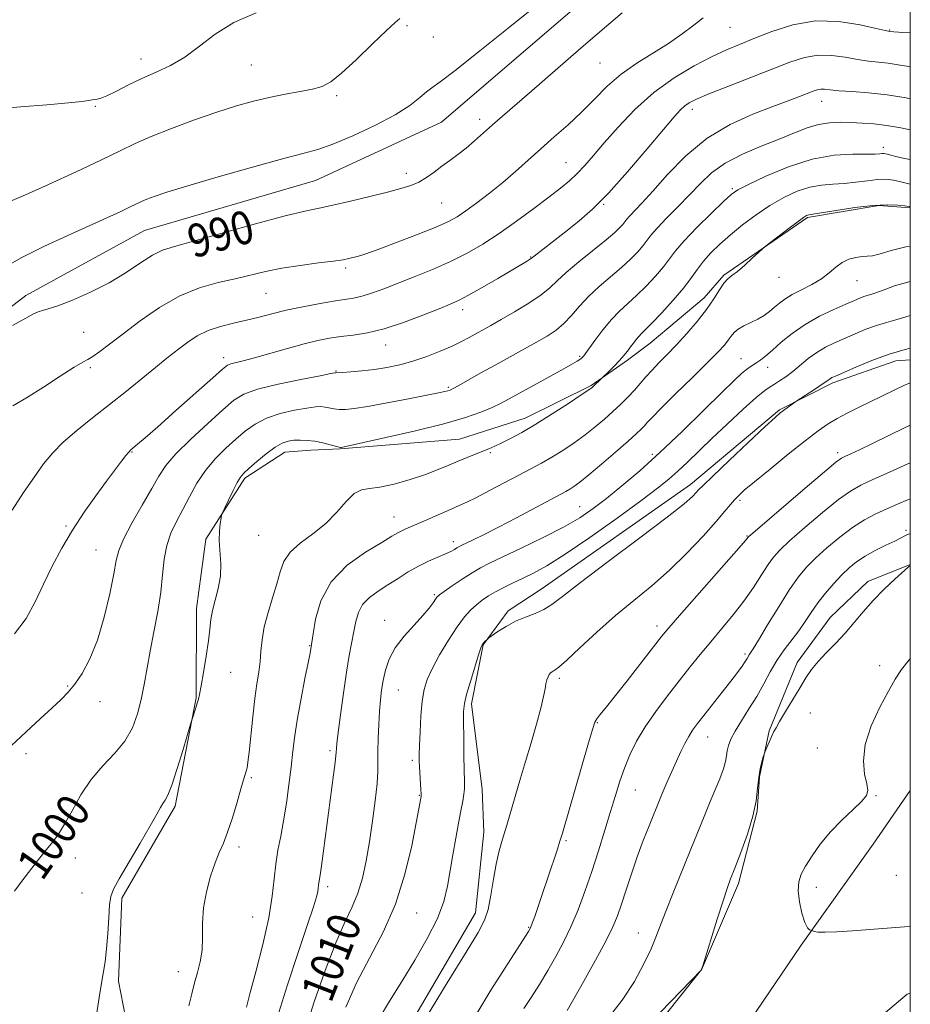
# Model space of a CAD drawing. Extents: x 2054800 to 2057700, y 359800 to 362700.
# Drawn here: x 2057285 to 2057500, y 360626 to 360864 of the extents above; entities that cross this region are included whole.
import ezdxf
from ezdxf.enums import TextEntityAlignment as Align

# ---------------------------------------------------------------- set-up
doc = ezdxf.new("R2010")
doc.units = 0
doc.header["$MEASUREMENT"] = 0
for name, color, linetype, lineweight in [('32000', 7, 'Continuous', 0), ('DTM HARD BREAKLINE', 7, 'Continuous', 0), ('DTM SPOT ELEVATION', 2, 'Continuous', 13), ('INDEX CONTOUR', 41, 'Continuous', 13), ('INDEX CONTOUR LABEL', 244, 'Continuous', 0), ('INTERMEDIATE CONTOUR', 44, 'Continuous', 0)]:
    doc.layers.add(name, color=color, linetype=linetype, lineweight=lineweight)
doc.styles.add('Style-ITALICS', font='ITALICS.shx')

msp = doc.modelspace()

# ---------------------------------------------------------------- linework, layer by layer
at = {"layer": '32000', "flags": 128}
msp.add_lwpolyline([(2055000, 360000), (2057500, 360000), (2057500, 362500), (2055000, 362500), (2055000, 360000)], dxfattribs=at)
at = {"layer": 'DTM HARD BREAKLINE'}
for points in [[(2057500, 360876.423, 991.613), (2057491.122, 360879.687, 991.188), (2057484.036, 360881.108, 990.698), (2057475.427, 360882.598, 990.282), (2057464.905, 360883.09, 989.754), (2057446.807, 360882.737, 989.225), (2057430.111, 360876.768, 988.734), (2057386.572, 360839.37, 988.923), (2057356.109, 360825.24, 988.961), (2057314.766, 360813.14, 988.998), (2057286.101, 360797.447, 989.414), (2057262.528, 360779.338, 990.056), (2057252.688, 360766.612, 990.547), (2057243.948, 360756.616, 991.188), (2057233.34, 360750.37, 991.642), (2057224.312, 360746.913, 991.264), (2057217.891, 360747.45, 991.075), (2057212.801, 360749.583, 990.735)], [(2057500, 360818.674, 1006.1), (2057492.427, 360819.206, 1006.217), (2057475.118, 360816.275, 1006.179), (2057454.898, 360802.374, 1005.839), (2057450.104, 360796.865, 1005.386), (2057437.048, 360785.878, 1004.82), (2057431.603, 360781.805, 1004.329), (2057422.836, 360775.653, 1003.876), (2057406.82, 360767.792, 1003.347), (2057390.998, 360762.71, 1003.045), (2057362.12, 360760.375, 1002.063), (2057355.047, 360760.021, 1002.592), (2057348.695, 360759.504, 1002.743), (2057339.048, 360753.265, 1002.29), (2057329.593, 360738.51, 1001.799), (2057327.38, 360721.699, 1001.459), (2057327.249, 360700.124, 1001.912), (2057322.227, 360673.895, 1002.328), (2057309.329, 360651.613, 1002.365), (2057308.498, 360631.555, 1002.365), (2057311.332, 360616.997, 1002.818)], [(2057353.869, 360467.999, 1015.884), (2057359.038, 360504.909, 1015.884), (2057362.721, 360536.818, 1015.733), (2057363.025, 360588.221, 1015.733), (2057371.245, 360607.692, 1015.582), (2057394.829, 360648.075, 1015.393), (2057396.863, 360667.557, 1015.28), (2057396.428, 360677.879, 1014.789), (2057393.886, 360698.609, 1014.373), (2057396.7, 360712.942, 1014.071), (2057402.731, 360721.157, 1013.656), (2057410.943, 360726.585, 1013.24), (2057446.86, 360751.733, 1013.429), (2057468.331, 360769.806, 1013.845), (2057481.235, 360776.284, 1014.336), (2057496.494, 360781.602, 1014.675), (2057500, 360781.898, 1014.791)], [(2057500, 360628.66, 1026.596), (2057499.246, 360628.402, 1026.57), (2057478.786, 360611.031, 1025.928), (2057469.117, 360596.704, 1025.324), (2057459.663, 360578.401, 1025.739), (2057441.556, 360556.643, 1025.965), (2057433.78, 360553.915, 1025.852), (2057420.787, 360556.206, 1025.965), (2057413.111, 360561.546, 1026.116), (2057410.221, 360565.985, 1026.192), (2057409.084, 360582.637, 1025.814), (2057412.078, 360593.417, 1025.739), (2057419.72, 360603.591, 1025.814), (2057449.531, 360634.321, 1026.003), (2057458.486, 360655.183, 1026.381), (2057462.982, 360672.65, 1026.003), (2057463.519, 360681.021, 1026.116), (2057465.845, 360692.083, 1025.89), (2057472.599, 360708.615, 1025.588), (2057480.595, 360719.503, 1025.248), (2057489.689, 360728.213, 1025.55), (2057500, 360732.35, 1025.983)], [(2057500, 360677.687, 1029.587), (2057491.058, 360664.696, 1029.289), (2057473.642, 360640.259, 1027.778), (2057453.541, 360610.669, 1026.797), (2057432.289, 360580.396, 1027.136)]]:
    msp.add_polyline3d(points, dxfattribs=at)
at = {"layer": 'DTM SPOT ELEVATION'}
for p in [(2057378.28, 360862.69, 986.3), (2057456.42, 360862.3, 992.9), (2057494.98, 360861.69, 993.9), (2057384.67, 360859.96, 986.8), (2057313.9, 360854.66, 983.4), (2057340.63, 360853.17, 984.9), (2057424.96, 360853.68, 990.9), (2057361.23, 360845.8, 986.3), (2057302.86, 360843.22, 984.1), (2057447.3, 360842.49, 996.5), (2057478.58, 360844.44, 998.7), (2057395.81, 360840.06, 989.5), (2057493.51, 360833.31, 1001.5), (2057416.7, 360829.59, 993.1), (2057378.09, 360826.99, 989.5), (2057456.97, 360823.24, 1001.8), (2057386.67, 360819.82, 990.9), (2057425.81, 360819.49, 996.1), (2057408.18, 360806.78, 995.9), (2057363.4, 360804.07, 992.3), (2057468.22, 360801.85, 1006.7), (2057487.12, 360801, 1008.9), (2057344.19, 360797.94, 992.9), (2057391.7, 360793.98, 996.5), (2057300.05, 360788.51, 990.9), (2057373.07, 360785.42, 996.7), (2057419.99, 360782.74, 1001.8), (2057333.96, 360782.4, 995.5), (2057459.09, 360782.12, 1009.2), (2057301.7, 360779.96, 992.3), (2057361.1, 360779.14, 997.9), (2057465.47, 360780.07, 1010.6), (2057388.24, 360775.18, 999.8), (2057311.79, 360759.58, 996.1), (2057398.43, 360759.37, 1004.2), (2057437.61, 360759, 1009.6), (2057482.41, 360759.43, 1017.6), (2057458.79, 360747.84, 1016.3), (2057420.04, 360746.31, 1009.1), (2057375.09, 360743.84, 1005.2), (2057295.79, 360741.68, 995.8), (2057498.98, 360740.6, 1023.7), (2057342.36, 360739.39, 1002.7), (2057389.46, 360737.91, 1007.5), (2057460.49, 360739.23, 1017.9), (2057303.04, 360735.85, 997.1), (2057384.87, 360725.05, 1009.8), (2057372.88, 360718.88, 1009.4), (2057438.7, 360717.5, 1017.5), (2057354.69, 360712.71, 1005.9), (2057460.03, 360710.69, 1021.7), (2057492.56, 360707.91, 1027.5), (2057335.6, 360706.25, 1002.8), (2057415.11, 360704.85, 1016.3), (2057296.23, 360702.93, 997.9), (2057376.21, 360701.98, 1010.9), (2057304.03, 360699.17, 998.5), (2057475.85, 360696.39, 1026.6), (2057424.27, 360694.05, 1018.1), (2057450.96, 360690.61, 1022.8), (2057477.51, 360687.99, 1027.1), (2057286.08, 360686.59, 998.3), (2057359.65, 360687.31, 1007.7), (2057379.56, 360684.99, 1011.7), (2057340.6, 360680.76, 1004.2), (2057381.22, 360676.54, 1011.9), (2057433.51, 360677.82, 1020.9), (2057491.67, 360676.4, 1028.13), (2057337.63, 360664.03, 1004.4), (2057416.75, 360665.57, 1018.2), (2057298.06, 360661.31, 1000.6), (2057496.6, 360657.18, 1029.1), (2057359.04, 360654.45, 1008.4), (2057477.28, 360654.27, 1028.6), (2057299.69, 360652.88, 1001.2), (2057340.94, 360647.06, 1005.1), (2057380.57, 360648.04, 1012.8), (2057407.71, 360644.54, 1017.9), (2057434.24, 360643.18, 1023.3), (2057322.99, 360633.84, 1003.4)]:
    msp.add_point(p, dxfattribs=at)
at = {"layer": 'INDEX CONTOUR'}
for points in [[(2057430.28, 360865.83, 990), (2057425.455, 360861.732, 990), (2057419.735, 360856.774, 990), (2057408.449, 360846.9289, 990), (2057401.3631, 360840.813, 990), (2057398.935, 360838.697, 990), (2057394.621, 360834.8421, 990), (2057392.587, 360833.109, 990), (2057390.587, 360831.542, 990), (2057388.623, 360830.092, 990), (2057386.7, 360828.69, 990), (2057384.823, 360827.298, 990), (2057382.97, 360825.995, 990), (2057381.118, 360824.889, 990), (2057379.177, 360824.038, 990), (2057376.798, 360823.291, 990), (2057373.567, 360822.4449, 990), (2057369.279, 360821.371, 990), (2057364.58, 360820.23, 990), (2057360.324, 360819.258, 990), (2057356.994, 360818.577, 990), (2057353.595, 360817.862, 990), (2057348.76, 360816.674, 990), (2057341.665, 360814.75, 990), (2057326.663, 360810.565, 990), (2057322.038, 360809.307, 990), (2057319.115, 360808.364, 990), (2057316.705, 360807.169, 990), (2057313.823, 360805.303, 990), (2057310.314, 360802.9641, 990), (2057306.23, 360800.497, 990), (2057301.725, 360798.221, 990), (2057297.356, 360796.323, 990), (2057293.781, 360794.959, 990), (2057291.463, 360794.207, 990), (2057290.073, 360793.831, 990), (2057289.087, 360793.518, 990), (2057287.964, 360792.966, 990), (2057286.1, 360791.936, 990), (2057282.873, 360790.201, 990)], [(2057500, 360837.548, 1000), (2057497.738, 360837.992, 1000), (2057494.326, 360838.56, 1000), (2057491.198, 360838.927, 1000), (2057488.331, 360839.135, 1000), (2057485.638, 360839.258, 1000), (2057483.032, 360839.332, 1000), (2057480.448, 360839.242, 1000), (2057477.824, 360838.833, 1000), (2057475.0669, 360837.991, 1000), (2057471.968, 360836.7669, 1000), (2057468.289, 360835.253, 1000), (2057463.934, 360833.526, 1000), (2057459.376, 360831.594, 1000), (2057455.232, 360829.453, 1000), (2057451.939, 360827.097, 1000), (2057449.219, 360824.534, 1000), (2057446.611, 360821.773, 1000), (2057443.803, 360818.874, 1000), (2057441.069, 360816.1, 1000), (2057438.829, 360813.765, 1000), (2057437.36, 360812.07, 1000), (2057435.391, 360809.507, 1000), (2057434.077, 360807.991, 1000), (2057432.3309, 360806.196, 1000), (2057430.134, 360804.165, 1000), (2057424.766, 360799.5991, 1000), (2057422.17, 360797.204, 1000), (2057419.969, 360794.838, 1000), (2057418.054, 360792.618, 1000), (2057416.23, 360790.671, 1000), (2057414.308, 360789.064, 1000), (2057412.134, 360787.631, 1000), (2057409.557, 360786.15, 1000), (2057399.564, 360780.616, 1000), (2057396.146, 360778.691, 1000), (2057390.832, 360775.676, 1000), (2057389.443, 360774.915, 1000), (2057388.681, 360774.553, 1000), (2057388.143, 360774.38, 1000), (2057387.399, 360774.2021, 1000), (2057385.902, 360773.886, 1000), (2057383.078, 360773.318, 1000), (2057378.645, 360772.442, 1000), (2057373.4951, 360771.4501, 1000), (2057368.812, 360770.597, 1000), (2057365.504, 360770.079, 1000), (2057363.353, 360769.869, 1000), (2057361.864, 360769.881, 1000), (2057360.617, 360770.033, 1000), (2057358.483, 360770.439, 1000), (2057357.467, 360770.539, 1000), (2057356.1239, 360770.483, 1000), (2057354.065, 360770.21, 1000), (2057351.07, 360769.669, 1000), (2057347.592, 360768.846, 1000), (2057344.252, 360767.736, 1000), (2057341.508, 360766.335, 1000), (2057339.174, 360764.651, 1000), (2057336.901, 360762.69, 1000), (2057334.436, 360760.457, 1000), (2057331.904, 360757.937, 1000), (2057329.527, 360755.11, 1000), (2057327.47, 360751.993, 1000), (2057325.68, 360748.76, 1000), (2057324.047, 360745.623, 1000), (2057322.507, 360742.721, 1000), (2057321.16, 360739.898, 1000), (2057320.153, 360736.927, 1000), (2057319.558, 360733.609, 1000), (2057319.168, 360729.863, 1000), (2057318.704, 360725.637, 1000), (2057317.965, 360720.947, 1000), (2057317.055, 360716.082, 1000), (2057316.1559, 360711.398, 1000), (2057314.72, 360703.32, 1000), (2057313.996, 360699.702, 1000), (2057313.099, 360696.196, 1000), (2057311.844, 360692.824, 1000), (2057310.0361, 360689.648, 1000), (2057307.573, 360686.668, 1000), (2057304.738, 360683.663, 1000), (2057301.906, 360680.35, 1000), (2057299.39, 360676.588, 1000), (2057297.243, 360672.794, 1000), (2057295.451, 360669.522, 1000), (2057293.965, 360667.142, 1000), (2057292.576, 360665.277, 1000), (2057291.037, 360663.364, 1000), (2057289.179, 360660.986, 1000), (2057285.129, 360655.701, 1000), (2057283.346, 360653.303, 1000)], [(2057500, 360800.808, 1010), (2057496.174, 360799.752, 1010), (2057493.023, 360798.597, 1010), (2057490.972, 360797.858, 1010), (2057488.7921, 360797.166, 1010), (2057487.824, 360796.804, 1010), (2057486.467, 360796.237, 1010), (2057484.411, 360795.35, 1010), (2057481.477, 360794.061, 1010), (2057478.021, 360792.402, 1010), (2057474.533, 360790.437, 1010), (2057471.428, 360788.264, 1010), (2057468.806, 360786.11, 1010), (2057466.692, 360784.239, 1010), (2057465.084, 360782.848, 1010), (2057463.872, 360781.878, 1010), (2057462.92, 360781.202, 1010), (2057461.282, 360780.193, 1010), (2057460.373, 360779.553, 1010), (2057459.2, 360778.568, 1010), (2057457.3611, 360776.848, 1010), (2057454.394, 360773.954, 1010), (2057450.036, 360769.657, 1010), (2057444.8139, 360764.557, 1010), (2057439.45, 360759.462, 1010), (2057434.548, 360755.035, 1010), (2057430.235, 360751.35, 1010), (2057426.517, 360748.335, 1010), (2057423.293, 360745.876, 1010), (2057420.036, 360743.681, 1010), (2057416.114, 360741.417, 1010), (2057411.164, 360738.872, 1010), (2057405.914, 360736.324, 1010), (2057398.217, 360732.681, 1010), (2057396.015, 360731.558, 1010), (2057394.002, 360730.375, 1010), (2057391.634, 360728.84, 1010), (2057389.211, 360727.198, 1010), (2057387.243, 360725.83, 1010), (2057386.09, 360724.997, 1010), (2057385.5151, 360724.48, 1010), (2057385.131, 360723.939, 1010), (2057384.585, 360723.081, 1010), (2057383.651, 360721.792, 1010), (2057382.136, 360720.004, 1010), (2057379.969, 360717.695, 1010), (2057377.553, 360715.026, 1010), (2057375.413, 360712.208, 1010), (2057373.949, 360709.423, 1010), (2057373.06, 360706.757, 1010), (2057372.5181, 360704.27, 1010), (2057372.131, 360701.963, 1010), (2057371.837, 360699.599, 1010), (2057371.607, 360696.8841, 1010), (2057371.422, 360693.652, 1010), (2057371.2919, 360690.261, 1010), (2057371.235, 360687.195, 1010), (2057371.244, 360684.74, 1010), (2057371.215, 360682.371, 1010), (2057371.021, 360679.362, 1010), (2057370.57, 360675.211, 1010), (2057369.923, 360670.313, 1010), (2057369.175, 360665.2871, 1010), (2057368.391, 360660.651, 1010), (2057367.501, 360656.5039, 1010), (2057366.402, 360652.843, 1010), (2057365.001, 360649.52, 1010), (2057363.232, 360645.806, 1010), (2057361.04, 360640.831, 1010), (2057358.453, 360634.091, 1010), (2057355.832, 360626.57, 1010), (2057353.624, 360619.624, 1010)], [(2057500, 360756.934, 1020), (2057499.409, 360756.6809, 1020), (2057494.981, 360754.723, 1020), (2057490.973, 360752.923, 1020), (2057488.021, 360751.544, 1020), (2057485.5421, 360750.129, 1020), (2057482.644, 360748.0421, 1020), (2057478.744, 360744.893, 1020), (2057474.483, 360741.286, 1020), (2057470.811, 360738.07, 1020), (2057468.409, 360735.841, 1020), (2057466.8941, 360734.161, 1020), (2057465.614, 360732.339, 1020), (2057464.034, 360729.843, 1020), (2057462.073, 360726.796, 1020), (2057459.763, 360723.478, 1020), (2057457.161, 360720.135, 1020), (2057454.42, 360716.853, 1020), (2057451.717, 360713.6771, 1020), (2057449.1721, 360710.616, 1020), (2057446.675, 360707.527, 1020), (2057444.065, 360704.228, 1020), (2057441.2481, 360700.605, 1020), (2057438.427, 360696.815, 1020), (2057435.877, 360693.082, 1020), (2057433.807, 360689.579, 1020), (2057432.171, 360686.276, 1020), (2057430.857, 360683.091, 1020), (2057429.747, 360679.911, 1020), (2057428.69, 360676.504, 1020), (2057427.526, 360672.609, 1020), (2057426.139, 360668.061, 1020), (2057424.58, 360663.101, 1020), (2057422.94, 360658.07, 1020), (2057421.292, 360653.259, 1020), (2057419.629, 360648.772, 1020), (2057417.922, 360644.665, 1020), (2057416.147, 360640.955, 1020), (2057414.288, 360637.508, 1020), (2057412.329, 360634.148, 1020), (2057410.288, 360630.78, 1020), (2057408.3, 360627.622, 1020), (2057406.533, 360624.97, 1020)]]:
    msp.add_polyline3d(points, dxfattribs=at)
at = {"layer": 'INTERMEDIATE CONTOUR'}
for points in [[(2057410.079, 360867.995, 988), (2057403.1539, 360862.456, 988), (2057395.918, 360856.642, 988), (2057389.917, 360851.875, 988), (2057386.26, 360849.094, 988), (2057384.313, 360847.7, 988), (2057383.003, 360846.71, 988), (2057381.377, 360845.3201, 988), (2057378.954, 360843.432, 988), (2057375.372, 360841.129, 988), (2057370.5, 360838.544, 988), (2057365.1401, 360836.038, 988), (2057360.322, 360834.024, 988), (2057356.662, 360832.745, 988), (2057353.094, 360831.769, 988), (2057348.135, 360830.492, 988), (2057340.862, 360828.501, 988), (2057332.597, 360826.152, 988), (2057325.219, 360823.991, 988), (2057320.171, 360822.44, 988), (2057317.123, 360821.418, 988), (2057315.309, 360820.7209, 988), (2057314.018, 360820.152, 988), (2057311.18, 360818.775, 988), (2057308.857, 360817.684, 988), (2057305.648, 360816.215, 988), (2057296.253, 360811.978, 988), (2057290.602, 360809.35, 988), (2057285.135, 360806.62, 988), (2057280.413, 360803.988, 988)], [(2057341.779, 360865.798, 984), (2057336.417, 360863.458, 984), (2057331.883, 360860.659, 984), (2057328.044, 360857.743, 984), (2057324.531, 360855.119, 984), (2057321.047, 360853.083, 984), (2057317.575, 360851.46, 984), (2057314.1669, 360849.96, 984), (2057310.904, 360848.384, 984), (2057307.985, 360846.896, 984), (2057305.641, 360845.75, 984), (2057304.017, 360845.1219, 984), (2057302.937, 360844.866, 984), (2057302.141, 360844.755, 984), (2057301.281, 360844.6, 984), (2057299.637, 360844.358, 984), (2057296.4, 360844.019, 984), (2057291.119, 360843.584, 984), (2057284.771, 360843.079, 984), (2057278.695, 360842.54, 984)], [(2057376.522, 360864.475, 986), (2057375.405, 360863.513, 986), (2057373.301, 360861.527, 986), (2057369.955, 360858.277, 986), (2057366.0369, 360854.506, 986), (2057362.453, 360851.206, 986), (2057359.835, 360849.118, 986), (2057357.739, 360847.999, 986), (2057355.447, 360847.356, 986), (2057352.418, 360846.772, 986), (2057348.812, 360846.126, 986), (2057344.9661, 360845.37, 986), (2057341.102, 360844.451, 986), (2057336.997, 360843.285, 986), (2057332.312, 360841.78, 986), (2057326.8961, 360839.904, 986), (2057321.333, 360837.861, 986), (2057316.396, 360835.913, 986), (2057312.533, 360834.212, 986), (2057308.91, 360832.458, 986), (2057304.371, 360830.242, 986), (2057298.216, 360827.341, 986), (2057291.575, 360824.287, 986), (2057286.033, 360821.801, 986), (2057282.737, 360820.406, 986)], [(2057500, 360860.958, 994), (2057498.193, 360861.075, 994), (2057494.966, 360861.306, 994), (2057494.747, 360861.345, 994), (2057493.882, 360861.543, 994), (2057491.722, 360862.064, 994), (2057487.845, 360862.95, 994), (2057482.731, 360863.745, 994), (2057477.09, 360863.87, 994), (2057471.558, 360862.938, 994), (2057466.486, 360861.326, 994), (2057462.157, 360859.607, 994), (2057458.69, 360858.192, 994), (2057455.56, 360856.86, 994), (2057452.08, 360855.231, 994), (2057447.761, 360852.99, 994), (2057442.891, 360850.086, 994), (2057437.957, 360846.532, 994), (2057433.382, 360842.426, 994), (2057429.352, 360838.193, 994), (2057425.993, 360834.344, 994), (2057423.364, 360831.267, 994), (2057421.261, 360828.864, 994), (2057419.416, 360826.917, 994), (2057417.552, 360825.193, 994), (2057415.366, 360823.398, 994), (2057412.547, 360821.221, 994), (2057408.912, 360818.47, 994), (2057404.774, 360815.417, 994), (2057400.573, 360812.452, 994), (2057396.632, 360809.8789, 994), (2057392.793, 360807.65, 994), (2057388.78, 360805.631, 994), (2057384.43, 360803.721, 994), (2057380.036, 360801.9521, 994), (2057372.642, 360799.081, 994), (2057369.914, 360798.056, 994), (2057367.684, 360797.324, 994), (2057365.7559, 360796.865, 994), (2057363.689, 360796.524, 994), (2057360.976, 360796.113, 994), (2057357.301, 360795.489, 994), (2057353.11, 360794.702, 994), (2057349.034, 360793.847, 994), (2057345.546, 360793.007, 994), (2057342.474, 360792.208, 994), (2057339.482, 360791.46, 994), (2057336.329, 360790.749, 994), (2057333.144, 360789.96, 994), (2057330.149, 360788.954, 994), (2057327.521, 360787.645, 994), (2057325.262, 360786.169, 994), (2057323.33, 360784.72, 994), (2057321.621, 360783.399, 994), (2057319.7859, 360781.954, 994), (2057317.411, 360780.043, 994), (2057310.386, 360774.326, 994), (2057306.272, 360771.037, 994), (2057302.184, 360767.832, 994), (2057298.388, 360764.801, 994), (2057295.135, 360761.986, 994), (2057292.567, 360759.368, 994), (2057290.374, 360756.667, 994), (2057288.133, 360753.539, 994), (2057285.5361, 360749.745, 994), (2057282.737, 360745.46, 994)], [(2057449.879, 360864.571, 992), (2057447.6301, 360862.838, 992), (2057444.836, 360860.727, 992), (2057441.523, 360858.4321, 992), (2057433.843, 360853.652, 992), (2057430.081, 360850.997, 992), (2057426.714, 360848.062, 992), (2057423.598, 360844.949, 992), (2057420.498, 360841.802, 992), (2057417.239, 360838.741, 992), (2057413.902, 360835.782, 992), (2057410.63, 360832.916, 992), (2057404.492, 360827.421, 992), (2057401.41, 360824.76, 992), (2057398.216, 360822.171, 992), (2057395.143, 360819.812, 992), (2057392.492, 360817.876, 992), (2057390.381, 360816.458, 992), (2057388.18, 360815.263, 992), (2057385.07, 360813.896, 992), (2057380.565, 360812.099, 992), (2057375.498, 360810.162, 992), (2057371.03, 360808.508, 992), (2057368.039, 360807.4561, 992), (2057366.268, 360806.89, 992), (2057365.171, 360806.587, 992), (2057364.205, 360806.352, 992), (2057362.823, 360806.098, 992), (2057360.478, 360805.765, 992), (2057356.835, 360805.307, 992), (2057352.419, 360804.722, 992), (2057347.9671, 360804.021, 992), (2057344.029, 360803.222, 992), (2057336.692, 360801.485, 992), (2057332.59, 360800.566, 992), (2057328.11, 360799.317, 992), (2057323.346, 360797.381, 992), (2057318.441, 360794.558, 992), (2057313.732, 360791.285, 992), (2057309.602, 360788.156, 992), (2057306.35, 360785.6571, 992), (2057303.944, 360783.844, 992), (2057302.271, 360782.666, 992), (2057301.112, 360781.984, 992), (2057299.852, 360781.3149, 992), (2057297.773, 360780.0889, 992), (2057294.41, 360777.936, 992), (2057290.3091, 360775.271, 992), (2057286.268, 360772.707, 992), (2057282.9179, 360770.717, 992)], [(2057500, 360852.775, 996), (2057499.67, 360852.823, 996), (2057497.089, 360853.258, 996), (2057494.678, 360853.631, 996), (2057492.327, 360853.896, 996), (2057489.894, 360854.147, 996), (2057487.227, 360854.517, 996), (2057484.227, 360855.059, 996), (2057481.005, 360855.528, 996), (2057477.724, 360855.602, 996), (2057474.449, 360855.029, 996), (2057470.858, 360853.845, 996), (2057455.88, 360848.008, 996), (2057451.306, 360846.201, 996), (2057448.296, 360844.935, 996), (2057446.531, 360844.052, 996), (2057445.431, 360843.298, 996), (2057444.416, 360842.357, 996), (2057442.909, 360840.669, 996), (2057440.335, 360837.615, 996), (2057436.359, 360832.875, 996), (2057431.613, 360827.3331, 996), (2057426.97, 360822.172, 996), (2057423.103, 360818.292, 996), (2057419.887, 360815.457, 996), (2057416.998, 360813.152, 996), (2057408.334, 360806.393, 996), (2057407.91, 360806.114, 996), (2057407.189, 360805.68, 996), (2057400.221, 360801.577, 996), (2057396.465, 360799.391, 996), (2057393.128, 360797.496, 996), (2057390.748, 360796.242, 996), (2057388.688, 360795.314, 996), (2057386.018, 360794.233, 996), (2057382.09, 360792.673, 996), (2057377.399, 360790.913, 996), (2057372.723, 360789.388, 996), (2057368.683, 360788.417, 996), (2057365.262, 360787.872, 996), (2057362.288, 360787.511, 996), (2057359.551, 360787.114, 996), (2057356.703, 360786.558, 996), (2057353.365, 360785.743, 996), (2057349.331, 360784.625, 996), (2057341.351, 360782.331, 996), (2057338.608, 360781.603, 996), (2057335.643, 360780.876, 996), (2057334.848, 360780.547, 996), (2057333.674, 360779.64, 996), (2057331.3, 360777.537, 996), (2057322.391, 360769.578, 996), (2057317.967, 360765.651, 996), (2057314.921, 360762.984, 996), (2057313.103, 360761.429, 996), (2057311.472, 360760.074, 996), (2057310.963, 360759.563, 996), (2057310.29, 360758.739, 996), (2057309.222, 360757.336, 996), (2057305.612, 360752.485, 996), (2057303.039, 360748.999, 996), (2057300.193, 360744.9931, 996), (2057297.36, 360740.698, 996), (2057294.776, 360736.315, 996), (2057292.453, 360731.924, 996), (2057290.35, 360727.573, 996), (2057288.365, 360723.322, 996), (2057286.16, 360719.277, 996), (2057283.335, 360715.558, 996)], [(2057500, 360845.045, 998), (2057498.993, 360845.233, 998), (2057494.39, 360845.956, 998), (2057489.907, 360846.4471, 998), (2057485.906, 360846.752, 998), (2057482.732, 360846.969, 998), (2057480.61, 360847.168, 998), (2057479.28, 360847.312, 998), (2057478.358, 360847.334, 998), (2057477.496, 360847.18, 998), (2057476.471, 360846.838, 998), (2057473.169, 360845.559, 998), (2057470.465, 360844.536, 998), (2057466.742, 360843.153, 998), (2057461.901, 360841.304, 998), (2057456.398, 360838.806, 998), (2057450.8291, 360835.455, 998), (2057445.714, 360831.21, 998), (2057441.29, 360826.694, 998), (2057437.718, 360822.692, 998), (2057435.102, 360819.809, 998), (2057432.153, 360816.701, 998), (2057431.437, 360815.875, 998), (2057430.478, 360814.627, 998), (2057429.784, 360813.846, 998), (2057428.557, 360812.68, 998), (2057426.465, 360810.897, 998), (2057419.865, 360805.577, 998), (2057416.758, 360802.971, 998), (2057414.578, 360800.953, 998), (2057412.816, 360799.289, 998), (2057410.703, 360797.592, 998), (2057407.709, 360795.592, 998), (2057404.264, 360793.491, 998), (2057401.037, 360791.61, 998), (2057398.535, 360790.186, 998), (2057393.339, 360787.285, 998), (2057391.468, 360786.295, 998), (2057389.159, 360785.184, 998), (2057386.285, 360783.94, 998), (2057383.0441, 360782.678, 998), (2057379.712, 360781.5479, 998), (2057376.508, 360780.665, 998), (2057373.418, 360780.012, 998), (2057370.37, 360779.535, 998), (2057367.361, 360779.189, 998), (2057364.671, 360778.951, 998), (2057362.647, 360778.806, 998), (2057361.08, 360778.72, 998), (2057360.975, 360778.726, 998), (2057360.796, 360778.705, 998), (2057359.816, 360778.524, 998), (2057357.232, 360778.028, 998), (2057352.622, 360777.121, 998), (2057347.096, 360775.953, 998), (2057342.143, 360774.733, 998), (2057338.816, 360773.556, 998), (2057336.403, 360772.07, 998), (2057333.756, 360769.805, 998), (2057330.074, 360766.498, 998), (2057325.959, 360762.691, 998), (2057322.364, 360759.132, 998), (2057319.956, 360756.319, 998), (2057318.264, 360753.757, 998), (2057316.531, 360750.704, 998), (2057314.23, 360746.687, 998), (2057311.752, 360742.32, 998), (2057309.716, 360738.487, 998), (2057308.55, 360735.74, 998), (2057307.931, 360733.3, 998), (2057307.344, 360730.057, 998), (2057306.378, 360725.257, 998), (2057305.026, 360719.578, 998), (2057303.384, 360714.052, 998), (2057301.555, 360709.516, 998), (2057299.682, 360706.013, 998), (2057297.915, 360703.388, 998), (2057296.318, 360701.429, 998), (2057294.611, 360699.693, 998), (2057292.428, 360697.681, 998), (2057289.52, 360695.021, 998), (2057286.1169, 360691.857, 998), (2057282.567, 360688.462, 998)], [(2057500, 360830.303, 1002), (2057498.604, 360830.585, 1002), (2057496.519, 360831.059, 1002), (2057495.263, 360831.384, 1002), (2057494.525, 360831.592, 1002), (2057494.027, 360831.711, 1002), (2057493.629, 360831.758, 1002), (2057493.223, 360831.7449, 1002), (2057492.649, 360831.691, 1002), (2057491.531, 360831.637, 1002), (2057489.438, 360831.631, 1002), (2057486.06, 360831.647, 1002), (2057481.57, 360831.369, 1002), (2057476.259, 360830.41, 1002), (2057470.513, 360828.5591, 1002), (2057465.092, 360826.306, 1002), (2057460.853, 360824.318, 1002), (2057458.316, 360823.021, 1002), (2057456.674, 360821.886, 1002), (2057454.783, 360820.145, 1002), (2057451.8411, 360817.29, 1002), (2057448.389, 360813.855, 1002), (2057445.307, 360810.634, 1002), (2057443.224, 360808.207, 1002), (2057440.305, 360804.388, 1002), (2057438.371, 360802.136, 1002), (2057436.105, 360799.713, 1002), (2057433.804, 360797.432, 1002), (2057429.702, 360793.671, 1002), (2057427.703, 360791.607, 1002), (2057425.63, 360789.103, 1002), (2057423.704, 360786.552, 1002), (2057420.998, 360782.801, 1002), (2057420.836, 360782.612, 1002), (2057420.664, 360782.443, 1002), (2057420.4101, 360782.227, 1002), (2057420.042, 360781.95, 1002), (2057419.462, 360781.568, 1002), (2057418.323, 360780.894, 1002), (2057416.21, 360779.705, 1002), (2057402.962, 360772.425, 1002), (2057400.913, 360771.338, 1002), (2057398.835, 360770.343, 1002), (2057396.162, 360769.219, 1002), (2057392.424, 360767.905, 1002), (2057387.175, 360766.381, 1002), (2057380.317, 360764.68, 1002), (2057373.143, 360763.041, 1002), (2057362.3239, 360760.687, 1002), (2057362.185, 360760.682, 1002), (2057361.852, 360760.751, 1002), (2057359.71, 360761.328, 1002), (2057357.924, 360761.769, 1002), (2057355.991, 360762.151, 1002), (2057354.138, 360762.373, 1002), (2057352.431, 360762.441, 1002), (2057350.898, 360762.392, 1002), (2057349.518, 360762.2171, 1002), (2057348.089, 360761.74, 1002), (2057346.36, 360760.739, 1002), (2057344.2, 360759.115, 1002), (2057341.945, 360757.232, 1002), (2057340.046, 360755.575, 1002), (2057338.818, 360754.4591, 1002), (2057338.009, 360753.518, 1002), (2057337.23, 360752.217, 1002), (2057336.201, 360750.215, 1002), (2057335.092, 360747.949, 1002), (2057334.181, 360746.052, 1002), (2057333.67, 360744.959, 1002), (2057333.44, 360744.317, 1002), (2057333.293, 360743.576, 1002), (2057333.088, 360742.2919, 1002), (2057332.899, 360740.448, 1002), (2057332.856, 360738.131, 1002), (2057333.205, 360732.512, 1002), (2057333.132, 360729.4931, 1002), (2057332.631, 360726.522, 1002), (2057331.904, 360723.7241, 1002), (2057331.239, 360721.216, 1002), (2057330.845, 360719.013, 1002), (2057330.591, 360716.728, 1002), (2057330.2611, 360713.867, 1002), (2057329.708, 360710.163, 1002), (2057329.048, 360706.245, 1002), (2057328.461, 360702.962, 1002), (2057328.078, 360700.92, 1002), (2057327.819, 360699.742, 1002), (2057327.552, 360698.804, 1002), (2057327.185, 360697.637, 1002), (2057326.23, 360694.698, 1002), (2057325.924, 360693.691, 1002), (2057324.1, 360687.597, 1002), (2057322.678, 360682.976, 1002), (2057321.357, 360678.958, 1002), (2057320.409, 360676.5281, 1002), (2057319.758, 360675.3, 1002), (2057319.24, 360674.547, 1002), (2057318.667, 360673.585, 1002), (2057317.742, 360671.919, 1002), (2057316.14, 360669.095, 1002), (2057313.71, 360664.93, 1002), (2057308.657, 360656.332, 1002), (2057307.261, 360653.811, 1002), (2057306.606, 360652.046, 1002), (2057306.329, 360649.982, 1002), (2057306.12, 360646.859, 1002), (2057305.888, 360643.083, 1002), (2057305.6, 360639.353, 1002), (2057305.23, 360636.189, 1002), (2057304.791, 360633.399, 1002), (2057304.306, 360630.616, 1002), (2057303.798, 360627.571, 1002), (2057302.809, 360621.343, 1002)], [(2057500, 360824.337, 1004), (2057498.072, 360824.883, 1004), (2057495.945, 360825.362, 1004), (2057494.087, 360825.554, 1004), (2057492.077, 360825.484, 1004), (2057489.608, 360825.2, 1004), (2057486.8191, 360824.831, 1004), (2057483.966, 360824.525, 1004), (2057481.233, 360824.362, 1004), (2057478.533, 360824.154, 1004), (2057475.713, 360823.645, 1004), (2057472.656, 360822.634, 1004), (2057469.408, 360821.135, 1004), (2057466.053, 360819.22, 1004), (2057462.685, 360816.974, 1004), (2057459.444, 360814.556, 1004), (2057456.476, 360812.141, 1004), (2057453.906, 360809.869, 1004), (2057451.747, 360807.75, 1004), (2057449.99, 360805.757, 1004), (2057448.556, 360803.827, 1004), (2057447.102, 360801.747, 1004), (2057445.218, 360799.269, 1004), (2057442.664, 360796.281, 1004), (2057439.879, 360793.229, 1004), (2057437.473, 360790.699, 1004), (2057435.896, 360789.108, 1004), (2057434.963, 360788.198, 1004), (2057434.331, 360787.544, 1004), (2057433.714, 360786.797, 1004), (2057433.056, 360785.925, 1004), (2057432.359, 360784.972, 1004), (2057431.609, 360783.9679, 1004), (2057430.74, 360782.884, 1004), (2057429.67, 360781.678, 1004), (2057428.378, 360780.351, 1004), (2057427.079, 360779.084, 1004), (2057423.438, 360775.577, 1004), (2057423.024, 360775.208, 1004), (2057422.214, 360774.621, 1004), (2057420.4261, 360773.412, 1004), (2057417.299, 360771.332, 1004), (2057413.372, 360768.774, 1004), (2057409.408, 360766.286, 1004), (2057406.031, 360764.31, 1004), (2057403.309, 360762.845, 1004), (2057401.175, 360761.78, 1004), (2057399.523, 360761.001, 1004), (2057398.098, 360760.373, 1004), (2057396.6059, 360759.755, 1004), (2057392.795, 360758.214, 1004), (2057390.627, 360757.312, 1004), (2057388.372, 360756.347, 1004), (2057385.836, 360755.304, 1004), (2057382.765, 360754.158, 1004), (2057379.0499, 360752.93, 1004), (2057375.163, 360751.814, 1004), (2057371.722, 360751.049, 1004), (2057369.167, 360750.734, 1004), (2057367.237, 360750.416, 1004), (2057365.497, 360749.502, 1004), (2057363.567, 360747.583, 1004), (2057361.301, 360744.994, 1004), (2057358.6109, 360742.252, 1004), (2057355.516, 360739.765, 1004), (2057352.456, 360737.501, 1004), (2057349.979, 360735.316, 1004), (2057348.459, 360733.064, 1004), (2057347.566, 360730.581, 1004), (2057346.794, 360727.695, 1004), (2057345.771, 360724.325, 1004), (2057344.654, 360720.729, 1004), (2057343.73, 360717.254, 1004), (2057343.206, 360714.165, 1004), (2057342.949, 360711.411, 1004), (2057342.742, 360708.862, 1004), (2057342.416, 360706.342, 1004), (2057341.975, 360703.498, 1004), (2057341.472, 360699.933, 1004), (2057340.957, 360695.472, 1004), (2057340.078, 360686.945, 1004), (2057339.79, 360684.5029, 1004), (2057339.574, 360683.173, 1004), (2057339.376, 360682.373, 1004), (2057338.743, 360680.256, 1004), (2057338.106, 360678.082, 1004), (2057337.162, 360674.813, 1004), (2057336.032, 360671.041, 1004), (2057334.888, 360667.559, 1004), (2057333.854, 360664.916, 1004), (2057332.877, 360662.6851, 1004), (2057331.859, 360660.197, 1004), (2057330.756, 360656.958, 1004), (2057329.743, 360653.1871, 1004), (2057329.05, 360649.277, 1004), (2057328.814, 360645.5629, 1004), (2057328.806, 360642.14, 1004), (2057328.705, 360639.04, 1004), (2057328.273, 360636.264, 1004), (2057327.604, 360633.68, 1004), (2057326.874, 360631.127, 1004), (2057326.211, 360628.457, 1004), (2057325.54, 360625.6, 1004)], [(2057500, 360818.931, 1006), (2057499.7171, 360818.972, 1006), (2057498.71, 360819.11, 1006), (2057497.001, 360819.291, 1006), (2057494.437, 360819.384, 1006), (2057490.9311, 360819.223, 1006), (2057486.566, 360818.71, 1006), (2057482.108, 360818.025, 1006), (2057476.405, 360817.077, 1006), (2057475.167, 360816.88, 1006), (2057474.86, 360816.754, 1006), (2057474.201, 360816.331, 1006), (2057472.863, 360815.357, 1006), (2057470.688, 360813.716, 1006), (2057464.918, 360809.291, 1006), (2057464.184, 360808.674, 1006), (2057461.791, 360806.436, 1006), (2057459.943, 360804.748, 1006), (2057458.188, 360803.244, 1006), (2057456.855, 360802.235, 1006), (2057455.83, 360801.432, 1006), (2057454.889, 360800.3969, 1006), (2057453.823, 360798.785, 1006), (2057452.478, 360796.624, 1006), (2057450.715, 360794.039, 1006), (2057448.465, 360791.173, 1006), (2057445.947, 360788.255, 1006), (2057443.447, 360785.533, 1006), (2057441.203, 360783.195, 1006), (2057439.242, 360781.189, 1006), (2057437.54, 360779.402, 1006), (2057436.056, 360777.732, 1006), (2057434.672, 360776.116, 1006), (2057433.256, 360774.503, 1006), (2057431.694, 360772.849, 1006), (2057429.968, 360771.139, 1006), (2057428.08, 360769.365, 1006), (2057426.028, 360767.524, 1006), (2057423.79, 360765.631, 1006), (2057421.3391, 360763.7081, 1006), (2057418.679, 360761.788, 1006), (2057415.941, 360759.955, 1006), (2057413.289, 360758.3059, 1006), (2057410.805, 360756.884, 1006), (2057408.255, 360755.515, 1006), (2057405.321, 360753.973, 1006), (2057398.233, 360750.217, 1006), (2057395.083, 360748.582, 1006), (2057392.77, 360747.449, 1006), (2057390.909, 360746.61, 1006), (2057388.923, 360745.747, 1006), (2057381.187, 360742.3241, 1006), (2057377.989, 360740.9801, 1006), (2057376.987, 360740.525, 1006), (2057376.048, 360740.011, 1006), (2057374.635, 360739.169, 1006), (2057372.143, 360737.701, 1006), (2057368.255, 360735.369, 1006), (2057363.803, 360732.177, 1006), (2057359.908, 360728.187, 1006), (2057357.423, 360723.594, 1006), (2057356.134, 360719.103, 1006), (2057355.5591, 360715.555, 1006), (2057355.044, 360711.957, 1006), (2057354.844, 360710.892, 1006), (2057354.3811, 360708.595, 1006), (2057353.59, 360704.739, 1006), (2057352.64, 360699.965, 1006), (2057351.765, 360695.159, 1006), (2057351.133, 360690.979, 1006), (2057350.6681, 360687.185, 1006), (2057350.233, 360683.313, 1006), (2057349.714, 360679.039, 1006), (2057349.108, 360674.6, 1006), (2057348.434, 360670.377, 1006), (2057347.725, 360666.642, 1006), (2057347.059, 360663.236, 1006), (2057346.526, 360659.892, 1006), (2057346.148, 360656.317, 1006), (2057345.684, 360652.113, 1006), (2057344.829, 360646.852, 1006), (2057343.403, 360640.405, 1006), (2057341.738, 360633.8241, 1006), (2057340.293, 360628.456, 1006), (2057339.416, 360625.2871, 1006)], [(2057500, 360809.28, 1008), (2057498.908, 360809.197, 1008), (2057495.355, 360808.341, 1008), (2057492.682, 360807.4909, 1008), (2057490.874, 360807.054, 1008), (2057489.572, 360806.922, 1008), (2057488.335, 360806.86, 1008), (2057486.828, 360806.66, 1008), (2057485.144, 360806.215, 1008), (2057483.482, 360805.444, 1008), (2057481.962, 360804.309, 1008), (2057480.398, 360802.936, 1008), (2057478.523, 360801.49, 1008), (2057476.184, 360800.112, 1008), (2057473.6749, 360798.833, 1008), (2057471.406, 360797.655, 1008), (2057469.675, 360796.574, 1008), (2057468.349, 360795.56, 1008), (2057467.187, 360794.575, 1008), (2057465.979, 360793.59, 1008), (2057464.644, 360792.627, 1008), (2057463.131, 360791.717, 1008), (2057461.44, 360790.879, 1008), (2057459.7651, 360790.0849, 1008), (2057458.351, 360789.293, 1008), (2057457.363, 360788.464, 1008), (2057456.641, 360787.571, 1008), (2057455.949, 360786.59, 1008), (2057455.023, 360785.435, 1008), (2057453.497, 360783.776, 1008), (2057450.981, 360781.226, 1008), (2057447.315, 360777.609, 1008), (2057443.246, 360773.622, 1008), (2057439.754, 360770.177, 1008), (2057437.564, 360767.95, 1008), (2057436.385, 360766.685, 1008), (2057435.675, 360765.89, 1008), (2057434.92, 360765.102, 1008), (2057433.724, 360763.97, 1008), (2057431.723, 360762.172, 1008), (2057428.736, 360759.55, 1008), (2057425.328, 360756.605, 1008), (2057422.251, 360754.005, 1008), (2057420.076, 360752.2531, 1008), (2057418.65, 360751.208, 1008), (2057417.644, 360750.567, 1008), (2057416.691, 360750.023, 1008), (2057404.741, 360743.642, 1008), (2057400.431, 360741.384, 1008), (2057396.916, 360739.603, 1008), (2057394.286, 360738.319, 1008), (2057391.3991, 360736.952, 1008), (2057390.782, 360736.642, 1008), (2057390.324, 360736.3731, 1008), (2057389.75, 360736.011, 1008), (2057388.882, 360735.523, 1008), (2057387.572, 360734.902, 1008), (2057385.725, 360734.132, 1008), (2057383.483, 360733.176, 1008), (2057381.042, 360731.987, 1008), (2057378.569, 360730.5531, 1008), (2057376.108, 360728.977, 1008), (2057373.669, 360727.395, 1008), (2057371.299, 360725.896, 1008), (2057369.183, 360724.383, 1008), (2057367.539, 360722.7121, 1008), (2057366.504, 360720.771, 1008), (2057365.894, 360718.575, 1008), (2057365.441, 360716.17, 1008), (2057364.315, 360710.372, 1008), (2057363.62, 360706.3179, 1008), (2057362.8701, 360701.25, 1008), (2057362.162, 360696.009, 1008), (2057361.614, 360691.6801, 1008), (2057361.305, 360689.0619, 1008), (2057361.183, 360687.81, 1008), (2057361.153, 360686.906, 1008), (2057361.084, 360686.117, 1008), (2057360.882, 360684.421, 1008), (2057360.497, 360681.457, 1008), (2057358.068, 360663.088, 1008), (2057357.57, 360659.41, 1008), (2057357.243, 360657.1651, 1008), (2057356.954, 360655.357, 1008), (2057356.814, 360654.06, 1008), (2057356.671, 360653.184, 1008), (2057356.371, 360651.928, 1008), (2057355.657, 360649.567, 1008), (2057354.232, 360645.239, 1008), (2057351.952, 360638.484, 1008), (2057349.29, 360630.439, 1008), (2057346.874, 360622.637, 1008)], [(2057500, 360792.612, 1012), (2057498.891, 360792.248, 1012), (2057496.535, 360791.559, 1012), (2057494.225, 360790.929, 1012), (2057491.833, 360790.196, 1012), (2057489.273, 360789.249, 1012), (2057486.641, 360788.162, 1012), (2057484.077, 360787.0519, 1012), (2057481.69, 360785.999, 1012), (2057479.467, 360784.9129, 1012), (2057477.359, 360783.663, 1012), (2057475.334, 360782.171, 1012), (2057471.578, 360779.059, 1012), (2057469.8949, 360777.782, 1012), (2057468.399, 360776.762, 1012), (2057467.1429, 360775.986, 1012), (2057466.081, 360775.356, 1012), (2057464.784, 360774.444, 1012), (2057462.723, 360772.739, 1012), (2057459.568, 360769.916, 1012), (2057455.777, 360766.414, 1012), (2057452.006, 360762.858, 1012), (2057446.081, 360757.146, 1012), (2057443.772, 360754.954, 1012), (2057441.598, 360753.015, 1012), (2057438.885, 360750.823, 1012), (2057434.8499, 360747.785, 1012), (2057429.063, 360743.573, 1012), (2057422.502, 360738.92, 1012), (2057416.497, 360734.824, 1012), (2057412.052, 360732.0309, 1012), (2057408.873, 360730.276, 1012), (2057406.34, 360729.047, 1012), (2057403.952, 360727.917, 1012), (2057401.693, 360726.813, 1012), (2057399.668, 360725.753, 1012), (2057397.944, 360724.738, 1012), (2057396.446, 360723.719, 1012), (2057395.061, 360722.632, 1012), (2057393.673, 360721.376, 1012), (2057392.154, 360719.699, 1012), (2057390.372, 360717.311, 1012), (2057388.278, 360714.075, 1012), (2057386.148, 360710.473, 1012), (2057384.341, 360707.143, 1012), (2057383.123, 360704.503, 1012), (2057382.392, 360702.116, 1012), (2057381.953, 360699.325, 1012), (2057381.642, 360695.719, 1012), (2057381.42, 360691.859, 1012), (2057381.28, 360688.5479, 1012), (2057381.214, 360686.346, 1012), (2057381.218, 360684.843, 1012), (2057381.285, 360683.384, 1012), (2057381.644, 360677.82, 1012), (2057381.692, 360676.832, 1012), (2057381.677, 360676.296, 1012), (2057381.6039, 360675.843, 1012), (2057380.488, 360669.829, 1012), (2057379.412, 360664.304, 1012), (2057377.783, 360657.425, 1012), (2057375.488, 360650.201, 1012), (2057372.511, 360643.4399, 1012), (2057366.066, 360631.125, 1012), (2057363.442, 360625.274, 1012)], [(2057500, 360784.725, 1014), (2057498.746, 360784.405, 1014), (2057494.874, 360783.226, 1014), (2057490.722, 360781.694, 1014), (2057486.814, 360780.086, 1014), (2057481.922, 360777.954, 1014), (2057481.058, 360777.559, 1014), (2057480.678, 360777.345, 1014), (2057479.775, 360776.687, 1014), (2057478.723, 360775.96, 1014), (2057477.068, 360774.8659, 1014), (2057472.278, 360771.758, 1014), (2057469.297, 360769.63, 1014), (2057468.525, 360769.031, 1014), (2057467.282, 360767.933, 1014), (2057464.843, 360765.669, 1014), (2057460.819, 360761.887, 1014), (2057456.173, 360757.499, 1014), (2057452.21, 360753.732, 1014), (2057449.89, 360751.491, 1014), (2057448.81, 360750.395, 1014), (2057448.225, 360749.739, 1014), (2057447.361, 360748.835, 1014), (2057445.333, 360747.058, 1014), (2057441.226, 360743.804, 1014), (2057434.605, 360738.795, 1014), (2057426.948, 360733.069, 1014), (2057420.2119, 360727.996, 1014), (2057415.846, 360724.613, 1014), (2057413.26, 360722.638, 1014), (2057411.358, 360721.458, 1014), (2057409.2549, 360720.534, 1014), (2057406.9151, 360719.637, 1014), (2057404.513, 360718.613, 1014), (2057402.23, 360717.376, 1014), (2057400.2681, 360716.126, 1014), (2057398.051, 360714.572, 1014), (2057397.712, 360714.317, 1014), (2057396.953, 360713.575, 1014), (2057396.664, 360713.27, 1014), (2057396.439, 360712.95, 1014), (2057396.137, 360712.194, 1014), (2057395.576, 360710.483, 1014), (2057394.652, 360707.536, 1014), (2057393.586, 360704.03, 1014), (2057392.68, 360700.882, 1014), (2057392.161, 360698.692, 1014), (2057391.963, 360696.805, 1014), (2057391.942, 360694.2499, 1014), (2057391.9801, 360690.401, 1014), (2057392.04, 360686.008, 1014), (2057392.158, 360679.673, 1014), (2057392.149, 360678.116, 1014), (2057392.026, 360676.785, 1014), (2057391.749, 360675.07, 1014), (2057391.318, 360672.775, 1014), (2057390.747, 360669.805, 1014), (2057390.061, 360666.15, 1014), (2057389.334, 360662.133, 1014), (2057388.027, 360654.492, 1014), (2057387.143, 360650.829, 1014), (2057385.613, 360646.724, 1014), (2057383.184, 360641.884, 1014), (2057380.16, 360636.629, 1014), (2057376.986, 360631.432, 1014), (2057374.047, 360626.687, 1014), (2057371.499, 360622.478, 1014)], [(2057500, 360776.271, 1016), (2057498.464, 360775.634, 1016), (2057496.135, 360774.543, 1016), (2057490.327, 360771.711, 1016), (2057487.4349, 360770.315, 1016), (2057484.743, 360768.988, 1016), (2057482.31, 360767.696, 1016), (2057480.099, 360766.354, 1016), (2057477.691, 360764.663, 1016), (2057474.572, 360762.27, 1016), (2057470.468, 360759.009, 1016), (2057466.066, 360755.454, 1016), (2057462.296, 360752.366, 1016), (2057459.843, 360750.302, 1016), (2057458.413, 360749.004, 1016), (2057457.471, 360748.009, 1016), (2057456.511, 360746.876, 1016), (2057455.143, 360745.239, 1016), (2057453.007, 360742.756, 1016), (2057449.8681, 360739.235, 1016), (2057445.985, 360735.105, 1016), (2057441.742, 360730.949, 1016), (2057437.448, 360727.196, 1016), (2057433.116, 360723.656, 1016), (2057428.686, 360719.982, 1016), (2057424.195, 360715.997, 1016), (2057420.087, 360712.191, 1016), (2057416.906, 360709.2199, 1016), (2057415.022, 360707.548, 1016), (2057414.115, 360706.853, 1016), (2057413.345, 360706.415, 1016), (2057413.002, 360706.126, 1016), (2057412.673, 360705.723, 1016), (2057412.372, 360705.174, 1016), (2057412.104, 360704.443, 1016), (2057411.876, 360703.491, 1016), (2057411.665, 360702.233, 1016), (2057411.322, 360700.3831, 1016), (2057410.67, 360697.609, 1016), (2057409.599, 360693.7359, 1016), (2057408.271, 360689.2251, 1016), (2057406.9151, 360684.696, 1016), (2057405.718, 360680.657, 1016), (2057402.396, 360669.2679, 1016), (2057401.124, 360665.101, 1016), (2057400.486, 360662.777, 1016), (2057399.848, 360659.8689, 1016), (2057399.21, 360656.2201, 1016), (2057398.554, 360652.345, 1016), (2057397.86, 360648.9251, 1016), (2057397.003, 360646.284, 1016), (2057395.447, 360643.313, 1016), (2057392.549, 360638.544, 1016), (2057387.993, 360631.109, 1016), (2057382.762, 360622.538, 1016)], [(2057500, 360766.083, 1018), (2057498.778, 360765.508, 1018), (2057490.656, 360761.5371, 1018), (2057487.683, 360760.11, 1018), (2057485.627, 360759.153, 1018), (2057484.293, 360758.549, 1018), (2057483.362, 360758.074, 1018), (2057482, 360757.074, 1018), (2057479.246, 360754.786, 1018), (2057474.563, 360750.806, 1018), (2057461.911, 360739.963, 1018), (2057460.925, 360739.1, 1018), (2057460.734, 360738.902, 1018), (2057460.543, 360738.651, 1018), (2057459.636, 360737.585, 1018), (2057457.319, 360734.928, 1018), (2057444.215, 360720.033, 1018), (2057441.587, 360717.0101, 1018), (2057439.845, 360714.908, 1018), (2057437.89, 360712.417, 1018), (2057431.503, 360704.209, 1018), (2057428.386, 360700.241, 1018), (2057426.227, 360697.546, 1018), (2057424.923, 360695.947, 1018), (2057424.191, 360695.02, 1018), (2057423.731, 360694.235, 1018), (2057423.183, 360692.645, 1018), (2057422.173, 360689.198, 1018), (2057415.854, 360667.33, 1018), (2057415.2701, 360665.396, 1018), (2057414.639, 360663.444, 1018), (2057412.356, 360656.537, 1018), (2057411.08, 360652.737, 1018), (2057410.002, 360649.597, 1018), (2057409.167, 360647.228, 1018), (2057408.578, 360645.61, 1018), (2057408.214, 360644.667, 1018), (2057407.948, 360644.102, 1018), (2057407.629, 360643.563, 1018), (2057406.225, 360641.321, 1018), (2057398.584, 360629.333, 1018), (2057396.858, 360626.57, 1018), (2057395.137, 360623.694, 1018)], [(2057500, 360748.237, 1022), (2057499.604, 360748.092, 1022), (2057496.907, 360746.967, 1022), (2057494.311, 360745.8, 1022), (2057491.691, 360744.57, 1022), (2057488.961, 360743.129, 1022), (2057486.043, 360741.297, 1022), (2057482.9241, 360738.98, 1022), (2057479.847, 360736.42, 1022), (2057477.117, 360733.946, 1022), (2057474.918, 360731.736, 1022), (2057472.949, 360729.37, 1022), (2057470.79, 360726.275, 1022), (2057468.18, 360722.148, 1022), (2057465.501, 360717.743, 1022), (2057463.297, 360714.082, 1022), (2057461.967, 360711.916, 1022), (2057461.036, 360710.485, 1022), (2057460.517, 360709.6001, 1022), (2057460.057, 360708.862, 1022), (2057459.333, 360707.79, 1022), (2057458.231, 360706.261, 1022), (2057456.63, 360704.1469, 1022), (2057454.502, 360701.426, 1022), (2057450.0689, 360695.847, 1022), (2057448.495, 360693.845, 1022), (2057447.344, 360692.274, 1022), (2057446.398, 360690.779, 1022), (2057445.471, 360689.066, 1022), (2057444.5, 360687.074, 1022), (2057443.455, 360684.8001, 1022), (2057442.331, 360682.291, 1022), (2057441.226, 360679.781, 1022), (2057440.265, 360677.554, 1022), (2057439.515, 360675.7651, 1022), (2057436.802, 360669.098, 1022), (2057435.414, 360665.5871, 1022), (2057433.947, 360661.656, 1022), (2057432.534, 360657.554, 1022), (2057431.245, 360653.608, 1022), (2057430.137, 360650.167, 1022), (2057429.19, 360647.389, 1022), (2057428.072, 360644.675, 1022), (2057426.376, 360641.237, 1022), (2057423.876, 360636.602, 1022), (2057421.062, 360631.572, 1022), (2057418.608, 360627.266, 1022), (2057416.983, 360624.482, 1022)], [(2057500, 360739.8371, 1024), (2057499.766, 360739.782, 1024), (2057499.347, 360739.629, 1024), (2057498.5071, 360739.179, 1024), (2057497.663, 360738.7421, 1024), (2057496.223, 360738.036, 1024), (2057494.064, 360736.999, 1024), (2057491.524, 360735.731, 1024), (2057489.054, 360734.372, 1024), (2057486.99, 360733.013, 1024), (2057485.1969, 360731.548, 1024), (2057483.424, 360729.822, 1024), (2057481.489, 360727.7369, 1024), (2057479.502, 360725.417, 1024), (2057477.643, 360723.0441, 1024), (2057476.031, 360720.757, 1024), (2057474.549, 360718.5359, 1024), (2057473.015, 360716.321, 1024), (2057469.499, 360711.6721, 1024), (2057467.741, 360709.122, 1024), (2057466.119, 360706.364, 1024), (2057464.536, 360703.444, 1024), (2057462.8491, 360700.425, 1024), (2057460.983, 360697.395, 1024), (2057459.146, 360694.538, 1024), (2057457.615, 360692.057, 1024), (2057456.595, 360690.099, 1024), (2057456.008, 360688.558, 1024), (2057455.7041, 360687.2709, 1024), (2057455.526, 360686.056, 1024), (2057455.287, 360684.679, 1024), (2057454.796, 360682.891, 1024), (2057453.918, 360680.518, 1024), (2057452.753, 360677.6871, 1024), (2057451.459, 360674.603, 1024), (2057450.143, 360671.377, 1024), (2057446.951, 360663.442, 1024), (2057442.665, 360652.914, 1024), (2057440.805, 360648.255, 1024), (2057438.487, 360642.2, 1024), (2057437.296, 360639.378, 1024), (2057435.575, 360635.755, 1024), (2057433.2571, 360631.499, 1024), (2057430.349, 360626.981, 1024), (2057426.935, 360622.556, 1024)], [(2057500, 360732.175, 1026), (2057499.958, 360732.1299, 1026), (2057499.504, 360731.7149, 1026), (2057496.287, 360728.816, 1026), (2057493.67, 360726.358, 1026), (2057490.986, 360723.636, 1026), (2057488.607, 360720.932, 1026), (2057486.4389, 360718.304, 1026), (2057484.269, 360715.753, 1026), (2057481.961, 360713.293, 1026), (2057479.684, 360710.973, 1026), (2057477.686, 360708.854, 1026), (2057476.118, 360706.933, 1026), (2057474.769, 360704.961, 1026), (2057473.331, 360702.628, 1026), (2057469.847, 360696.828, 1026), (2057468.4011, 360694.392, 1026), (2057467.52, 360692.866, 1026), (2057467.022, 360691.922, 1026), (2057466.622, 360691.049, 1026), (2057464.811, 360686.913, 1026), (2057464.646, 360686.466, 1026), (2057464.441, 360685.808, 1026), (2057464.097, 360684.6341, 1026), (2057463.689, 360682.939, 1026), (2057463.334, 360680.799, 1026), (2057463.081, 360678.25, 1026), (2057462.7151, 360675.186, 1026), (2057461.952, 360671.463, 1026), (2057460.626, 360667.086, 1026), (2057459.031, 360662.65, 1026), (2057457.576, 360658.899, 1026), (2057456.545, 360656.2709, 1026), (2057455.706, 360653.992, 1026), (2057454.702, 360650.98, 1026), (2057453.301, 360646.557, 1026), (2057449.802, 360635.276, 1026), (2057449.522, 360634.414, 1026), (2057449.431, 360634.234, 1026), (2057449.132, 360633.913, 1026), (2057448.938, 360633.678, 1026), (2057440.392, 360622.922, 1026)], [(2057500, 360709.567, 1028), (2057499.718, 360709.253, 1028), (2057497.84, 360706.909, 1028), (2057496.338, 360704.608, 1028), (2057494.708, 360701.72, 1028), (2057492.636, 360697.821, 1028), (2057490.555, 360693.319, 1028), (2057489.082, 360688.828, 1028), (2057488.651, 360684.877, 1028), (2057488.941, 360681.6519, 1028), (2057489.448, 360679.252, 1028), (2057489.704, 360677.669, 1028), (2057489.4, 360676.457, 1028), (2057488.266, 360675.06, 1028), (2057486.16, 360673.051, 1028), (2057483.462, 360670.513, 1028), (2057480.679, 360667.6591, 1028), (2057478.236, 360664.702, 1028), (2057476.235, 360661.872, 1028), (2057474.692, 360659.4, 1028), (2057473.622, 360657.405, 1028), (2057473.025, 360655.563, 1028), (2057472.899, 360653.438, 1028), (2057473.2091, 360650.769, 1028), (2057473.8, 360648.002, 1028), (2057474.483, 360645.756, 1028), (2057475.098, 360644.487, 1028), (2057475.592, 360643.987, 1028), (2057475.938, 360643.882, 1028), (2057476.131, 360643.854, 1028), (2057476.255, 360643.814, 1028), (2057476.417, 360643.725, 1028), (2057476.766, 360643.573, 1028), (2057477.628, 360643.429, 1028), (2057479.371, 360643.381, 1028), (2057482.239, 360643.496, 1028), (2057485.983, 360643.739, 1028), (2057498.593, 360644.672, 1028), (2057500, 360644.766, 1028)]]:
    msp.add_polyline3d(points, dxfattribs=at)

# ---------------------------------------------------------------- texts
at = {"layer": 'INDEX CONTOUR LABEL', "style": 'Style-ITALICS', "width": 0.875}
for s, rotation, p in [('990', 15.4, (2057325.53, 360810.257, 990)), ('1000', 55, (2057286.743, 360657.808, 1000)), ('1010', 68.800003, (2057356.136, 360627.441, 1010))]:
    msp.add_text(s, height=8, rotation=rotation, dxfattribs=at).set_placement(p, align=Align.MIDDLE_LEFT)

doc.saveas('drawing.dxf')
